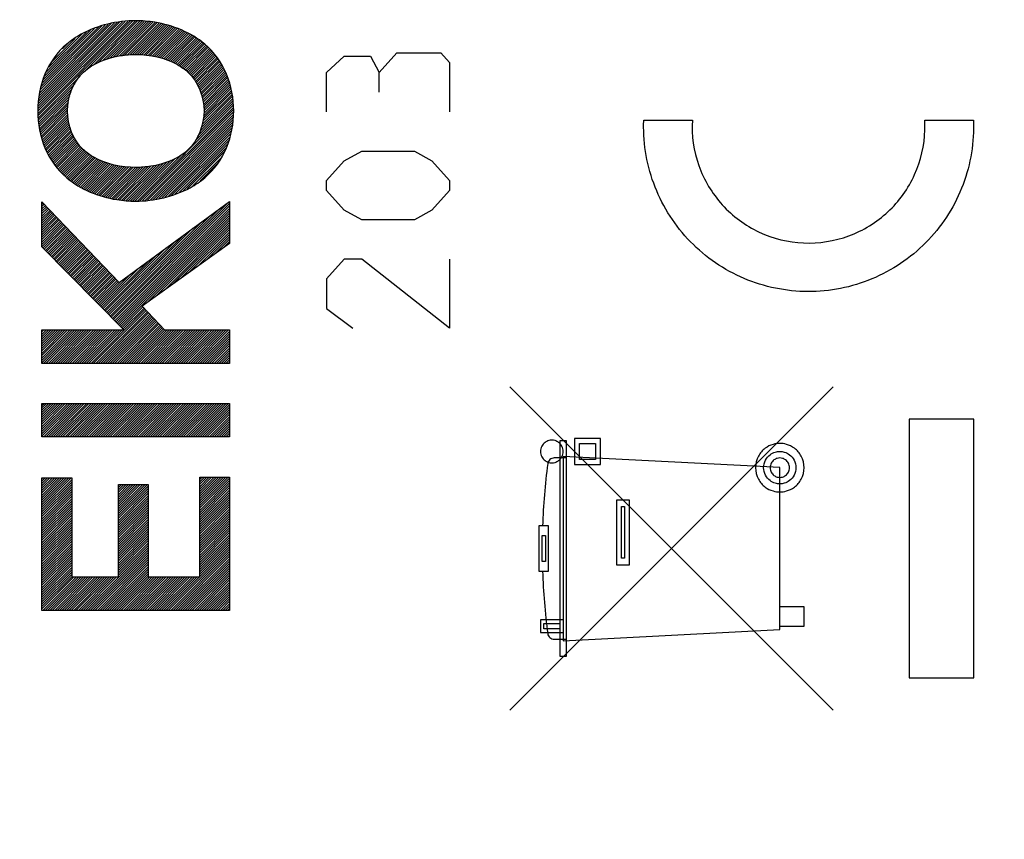
# Model space of a CAD drawing. Units: millimetres. Extents: x -96 to 39, y -24 to 48.
# Drawn here: x -83 to -68, y 1 to 14 of the extents above; entities that cross this region are included whole.
import ezdxf

# ---------------------------------------------------------------- set-up
doc = ezdxf.new("R2010")
doc.units = ezdxf.units.MM
doc.header["$LTSCALE"] = 36.425481
doc.layers.get('0').update_dxf_attribs({"linetype": 'CONTINUOUS'})
doc.layers.add('CURVE', color=7, linetype='CONTINUOUS')
doc.styles.get("Standard").update_dxf_attribs({"font": 'txt', "width": 0.8})
doc.dimstyles.new('DIMSTYLE_1', dxfattribs={"dimtxt": 3, "dimasz": 3, "dimexe": 0.18, "dimexo": 0.0625, "dimgap": 0.09, "dimtad": 1, "dimdsep": 46, "dimtxsty": 'STANDARD', "dimblk": '_FILLED', "dimblk1": '_FILLED', "dimblk2": '_FILLED', "dimcen": 0.09, "dimadec": 0, "dimazin": 0, "dimtfac": 1, "dimtofl": 0, "dimtmove": 0, "dimatfit": 3, "dimldrblk": '_FILLED', "dimfxl": 1, "dimtolj": 1, "dimarcsym": 0})

# ---------------------------------------------------------------- blocks, each defined once
blk = doc.blocks.new('_FILLED')
at = {"color": 0, "linetype": 'BYBLOCK'}
blk.add_solid([(0, 0), (-1, 0.3167), (-1, -0.3167)], dxfattribs=at)
blk = doc.blocks.new('*D3')
at = {"color": 0, "linetype": 'CONTINUOUS'}
for p, q in [((-95.581, 1.065), (-95.581, 45.977)), ((-49.081, 18.484), (-49.081, 45.977)), ((-95.581, 44.477), (-72.331, 44.477)), ((-49.081, 44.477), (-72.331, 44.477))]:
    blk.add_line(p, q, dxfattribs=at)
at = {"color": 0, "linetype": 'CONTINUOUS', "xscale": 3, "yscale": 3, "zscale": 3, "rotation": 180}
blk.add_blockref('_FILLED', (-95.581, 44.477), dxfattribs=at)
at = {"color": 0, "linetype": 'CONTINUOUS', "xscale": 3, "yscale": 3, "zscale": 3}
blk.add_blockref('_FILLED', (-49.081, 44.477), dxfattribs=at)
at = {"color": 0, "linetype": 'CONTINUOUS', "width": 0.714286}
blk.add_text('46,5', height=3, dxfattribs=at).set_placement((-75.373, 45.227))

msp = doc.modelspace()

# ---------------------------------------------------------------- linework, layer by layer
at = {"color": 0, "linetype": 'CONTINUOUS'}
for p, q in [((-82.545, 12.317), (-81.156, 13.706)), ((-82.543, 12.356), (-81.196, 13.703)), ((-82.542, 12.283), (-81.116, 13.709)), ((-82.539, 12.25), (-81.076, 13.713)), ((-81.807, 12.945), (-81.037, 13.716)), ((-81.683, 13.032), (-81.002, 13.714)), ((-81.61, 13.069), (-80.968, 13.711)), ((-81.547, 13.095), (-80.934, 13.708)), ((-81.485, 13.121), (-80.9, 13.706)), ((-81.431, 13.138), (-80.866, 13.703)), ((-81.384, 13.149), (-80.833, 13.7)), ((-82.539, 12.396), (-81.235, 13.7)), ((-82.535, 12.437), (-81.275, 13.697)), ((-82.532, 12.477), (-81.315, 13.694)), ((-82.528, 12.517), (-81.362, 13.683)), ((-82.525, 12.557), (-81.41, 13.672)), ((-82.521, 12.597), (-81.458, 13.66)), ((-82.509, 12.646), (-81.506, 13.648)), ((-82.494, 12.698), (-81.555, 13.637)), ((-82.478, 12.75), (-81.604, 13.624)), ((-82.463, 12.802), (-81.668, 13.597)), ((-82.448, 12.854), (-81.732, 13.57)), ((-81.337, 13.159), (-80.799, 13.698)), ((-81.29, 13.17), (-80.765, 13.695)), ((-81.243, 13.18), (-80.733, 13.69)), ((-81.204, 13.183), (-80.703, 13.683)), ((-81.164, 13.186), (-80.674, 13.676)), ((-81.125, 13.188), (-80.644, 13.669)), ((-81.086, 13.191), (-80.615, 13.662)), ((-81.046, 13.194), (-80.585, 13.655)), ((-81.01, 13.194), (-80.556, 13.648)), ((-80.976, 13.191), (-80.526, 13.641)), ((-80.942, 13.189), (-80.497, 13.634)), ((-80.908, 13.186), (-80.467, 13.627)), ((-80.873, 13.184), (-80.441, 13.616)), ((-80.839, 13.181), (-80.416, 13.605)), ((-80.806, 13.178), (-80.39, 13.594)), ((-80.776, 13.171), (-80.364, 13.583)), ((-80.747, 13.164), (-80.338, 13.573)), ((-80.717, 13.158), (-80.313, 13.562)), ((-80.687, 13.151), (-80.287, 13.551)), ((-82.421, 12.916), (-81.795, 13.542)), ((-82.374, 13), (-81.859, 13.515)), ((-82.328, 13.083), (-81.969, 13.442)), ((-80.657, 13.144), (-80.261, 13.54)), ((-80.627, 13.137), (-80.236, 13.529)), ((-80.598, 13.13), (-80.21, 13.518)), ((-80.572, 13.119), (-80.187, 13.505)), ((-80.546, 13.109), (-80.165, 13.49)), ((-80.521, 13.098), (-80.143, 13.475)), ((-80.495, 13.087), (-80.121, 13.46)), ((-80.469, 13.076), (-80.099, 13.446)), ((-80.443, 13.065), (-80.078, 13.431)), ((-80.418, 13.054), (-80.056, 13.416)), ((-80.393, 13.042), (-80.034, 13.401)), ((-82.165, 13.283), (-82.082, 13.366)), ((-80.372, 13.027), (-80.012, 13.387)), ((-80.35, 13.012), (-79.99, 13.372)), ((-80.329, 12.997), (-79.969, 13.357)), ((-80.307, 12.982), (-79.95, 13.339)), ((-80.286, 12.967), (-79.933, 13.32)), ((-80.264, 12.951), (-79.915, 13.301)), ((-80.243, 12.936), (-79.897, 13.282)), ((-80.222, 12.921), (-79.88, 13.263)), ((-80.205, 12.901), (-79.862, 13.244)), ((-80.188, 12.881), (-79.845, 13.225)), ((-80.172, 12.861), (-79.827, 13.206)), ((-80.155, 12.841), (-79.81, 13.187)), ((-80.138, 12.822), (-79.792, 13.167)), ((-80.121, 12.802), (-79.775, 13.148)), ((-80.108, 12.779), (-79.76, 13.127)), ((-80.095, 12.755), (-79.747, 13.103)), ((-80.083, 12.731), (-79.734, 13.08)), ((-80.07, 12.707), (-79.72, 13.056)), ((-80.058, 12.682), (-79.707, 13.033)), ((-80.045, 12.658), (-79.694, 13.01)), ((-80.035, 12.632), (-79.681, 12.986)), ((-80.027, 12.604), (-79.668, 12.963)), ((-82.536, 12.216), (-81.89, 12.862)), ((-80.019, 12.575), (-79.655, 12.939)), ((-80.01, 12.547), (-79.641, 12.916)), ((-80.002, 12.519), (-79.628, 12.892)), ((-79.994, 12.491), (-79.619, 12.865)), ((-79.99, 12.458), (-79.611, 12.837)), ((-79.986, 12.424), (-79.602, 12.809)), ((-82.533, 12.183), (-81.974, 12.742)), ((-82.53, 12.149), (-82.014, 12.665)), ((-79.988, 12.203), (-79.552, 12.639)), ((-79.984, 12.244), (-79.561, 12.667)), ((-79.983, 12.391), (-79.594, 12.78)), ((-79.98, 12.358), (-79.586, 12.752)), ((-79.98, 12.284), (-79.569, 12.696)), ((-79.977, 12.325), (-79.577, 12.724)), ((-82.527, 12.116), (-82.034, 12.608)), ((-82.524, 12.082), (-82.05, 12.556)), ((-82.521, 12.048), (-82.065, 12.505)), ((-80.036, 12.009), (-79.535, 12.511)), ((-80.021, 12.06), (-79.538, 12.544)), ((-80.006, 12.112), (-79.541, 12.578)), ((-79.992, 12.163), (-79.544, 12.611)), ((-82.515, 12.018), (-82.073, 12.46)), ((-82.507, 11.99), (-82.077, 12.42)), ((-82.498, 11.961), (-82.081, 12.379)), ((-82.49, 11.933), (-82.085, 12.338)), ((-81.006, 10.93), (-79.525, 12.41)), ((-80.966, 10.933), (-79.522, 12.376)), ((-80.926, 10.936), (-79.519, 12.343)), ((-80.109, 11.863), (-79.528, 12.443)), ((-80.07, 11.939), (-79.531, 12.477)), ((-82.482, 11.905), (-82.084, 12.302)), ((-82.473, 11.877), (-82.081, 12.269)), ((-82.465, 11.849), (-82.078, 12.236)), ((-82.457, 11.82), (-82.074, 12.202)), ((-80.887, 10.939), (-79.519, 12.307)), ((-80.847, 10.942), (-79.522, 12.266)), ((-80.807, 10.945), (-79.526, 12.226)), ((-80.768, 10.948), (-79.53, 12.186)), ((-82.448, 11.792), (-82.071, 12.169)), ((-82.44, 11.764), (-82.064, 12.139)), ((-82.428, 11.739), (-82.056, 12.111)), ((-82.415, 11.716), (-82.048, 12.083)), ((-82.402, 11.692), (-82.04, 12.054)), ((-82.389, 11.669), (-82.031, 12.026)), ((-80.724, 10.955), (-79.533, 12.146)), ((-80.676, 10.967), (-79.537, 12.106)), ((-80.628, 10.978), (-79.541, 12.065)), ((-82.375, 11.645), (-82.023, 11.998)), ((-82.362, 11.622), (-82.011, 11.973)), ((-82.349, 11.599), (-81.998, 11.949)), ((-82.336, 11.575), (-81.986, 11.925)), ((-82.323, 11.552), (-81.973, 11.901)), ((-82.31, 11.528), (-81.961, 11.877)), ((-80.58, 10.99), (-79.547, 12.023)), ((-80.532, 11.001), (-79.562, 11.971)), ((-80.483, 11.013), (-79.578, 11.919)), ((-82.296, 11.505), (-81.948, 11.853)), ((-82.279, 11.485), (-81.933, 11.832)), ((-82.262, 11.466), (-81.916, 11.812)), ((-82.244, 11.447), (-81.899, 11.792)), ((-82.227, 11.428), (-81.882, 11.772)), ((-82.209, 11.409), (-81.866, 11.753)), ((-82.192, 11.39), (-81.849, 11.733)), ((-80.426, 11.034), (-79.593, 11.867)), ((-80.362, 11.061), (-79.608, 11.815)), ((-80.298, 11.088), (-79.624, 11.763)), ((-82.174, 11.371), (-81.83, 11.715)), ((-82.157, 11.352), (-81.809, 11.7)), ((-82.139, 11.333), (-81.787, 11.685)), ((-82.121, 11.314), (-81.766, 11.669)), ((-82.104, 11.295), (-81.744, 11.654)), ((-82.083, 11.279), (-81.723, 11.639)), ((-82.061, 11.264), (-81.701, 11.624)), ((-82.04, 11.249), (-81.68, 11.609)), ((-82.018, 11.235), (-81.658, 11.595)), ((-81.996, 11.22), (-81.632, 11.584)), ((-81.974, 11.205), (-81.606, 11.573)), ((-81.077, 10.931), (-80.421, 11.588)), ((-81.043, 10.929), (-80.316, 11.656)), ((-80.234, 11.116), (-79.667, 11.683)), ((-80.148, 11.165), (-79.713, 11.6)), ((-81.952, 11.19), (-81.58, 11.562)), ((-81.931, 11.176), (-81.555, 11.551)), ((-81.909, 11.161), (-81.529, 11.541)), ((-81.887, 11.146), (-81.503, 11.53)), ((-81.865, 11.131), (-81.477, 11.519)), ((-81.84, 11.12), (-81.45, 11.51)), ((-81.814, 11.109), (-81.42, 11.503)), ((-81.788, 11.098), (-81.39, 11.496)), ((-81.763, 11.087), (-81.361, 11.489)), ((-81.737, 11.076), (-81.331, 11.483)), ((-81.711, 11.065), (-81.301, 11.476)), ((-81.686, 11.055), (-81.271, 11.469)), ((-81.66, 11.044), (-81.24, 11.463)), ((-81.634, 11.033), (-81.206, 11.461)), ((-81.609, 11.022), (-81.172, 11.459)), ((-81.581, 11.013), (-81.138, 11.456)), ((-81.551, 11.006), (-81.104, 11.454)), ((-81.522, 10.999), (-81.069, 11.451)), ((-81.492, 10.992), (-81.035, 11.449)), ((-81.463, 10.985), (-80.996, 11.451)), ((-81.433, 10.978), (-80.957, 11.454)), ((-81.403, 10.971), (-80.918, 11.457)), ((-81.374, 10.964), (-80.878, 11.46)), ((-81.344, 10.957), (-80.839, 11.462)), ((-81.315, 10.95), (-80.796, 11.469)), ((-81.281, 10.947), (-80.749, 11.479)), ((-81.247, 10.945), (-80.702, 11.49)), ((-81.213, 10.942), (-80.654, 11.5)), ((-81.179, 10.939), (-80.607, 11.511)), ((-81.145, 10.937), (-80.546, 11.536)), ((-81.111, 10.934), (-80.483, 11.562)), ((-80.035, 11.242), (-79.76, 11.517)), ((-82.481, 10.881), (-82.464, 10.898)), ((-82.481, 10.845), (-82.446, 10.88)), ((-82.481, 10.808), (-82.428, 10.861)), ((-82.481, 10.772), (-82.41, 10.842)), ((-82.481, 10.735), (-82.392, 10.824)), ((-81.411, 9.134), (-79.733, 10.812)), ((-81.393, 9.116), (-79.595, 10.914)), ((-81.375, 9.097), (-79.582, 10.89)), ((-81.356, 9.079), (-79.582, 10.854)), ((-81.338, 9.06), (-79.582, 10.817)), ((-82.481, 10.698), (-82.374, 10.805)), ((-82.481, 10.662), (-82.356, 10.786)), ((-82.481, 10.625), (-82.338, 10.768)), ((-82.481, 10.589), (-82.321, 10.749)), ((-82.481, 10.552), (-82.303, 10.73)), ((-82.481, 10.515), (-82.285, 10.711)), ((-82.481, 10.479), (-82.267, 10.693)), ((-82.481, 10.442), (-82.249, 10.674)), ((-81.429, 9.153), (-79.871, 10.711)), ((-81.32, 9.042), (-79.582, 10.78)), ((-81.302, 9.024), (-79.582, 10.744)), ((-81.284, 9.005), (-79.582, 10.707)), ((-81.266, 8.987), (-79.582, 10.671)), ((-82.481, 10.406), (-82.231, 10.655)), ((-82.481, 10.369), (-82.213, 10.637)), ((-82.481, 10.333), (-82.195, 10.618)), ((-82.481, 10.296), (-82.177, 10.599)), ((-82.481, 10.259), (-82.16, 10.581)), ((-82.481, 10.223), (-82.142, 10.562)), ((-82.463, 10.204), (-82.124, 10.543)), ((-82.445, 10.186), (-82.106, 10.525)), ((-82.427, 10.167), (-82.088, 10.506)), ((-81.465, 9.19), (-80.147, 10.508)), ((-81.447, 9.171), (-80.009, 10.61)), ((-80.851, 9.365), (-79.582, 10.634)), ((-80.722, 9.457), (-79.582, 10.597)), ((-80.594, 9.548), (-79.582, 10.561)), ((-80.466, 9.64), (-79.582, 10.524)), ((-82.409, 10.149), (-82.07, 10.487)), ((-82.39, 10.13), (-82.052, 10.468)), ((-82.372, 10.112), (-82.034, 10.45)), ((-82.354, 10.093), (-82.016, 10.431)), ((-82.336, 10.075), (-81.999, 10.412)), ((-82.318, 10.056), (-81.981, 10.394)), ((-82.3, 10.038), (-81.963, 10.375)), ((-82.282, 10.02), (-81.945, 10.356)), ((-81.483, 9.208), (-80.285, 10.407)), ((-80.338, 9.732), (-79.582, 10.488)), ((-80.209, 9.823), (-79.582, 10.451)), ((-80.081, 9.915), (-79.582, 10.414)), ((-79.953, 10.007), (-79.582, 10.378)), ((-82.263, 10.001), (-81.927, 10.338)), ((-82.245, 9.983), (-81.909, 10.319)), ((-82.227, 9.964), (-81.891, 10.3)), ((-82.209, 9.946), (-81.873, 10.281)), ((-82.191, 9.927), (-81.855, 10.263)), ((-82.173, 9.909), (-81.838, 10.244)), ((-82.155, 9.89), (-81.82, 10.225)), ((-82.136, 9.872), (-81.802, 10.207)), ((-81.52, 9.245), (-80.56, 10.204)), ((-81.502, 9.226), (-80.423, 10.305)), ((-79.825, 10.098), (-79.582, 10.341)), ((-79.697, 10.19), (-79.582, 10.305)), ((-82.118, 9.854), (-81.784, 10.188)), ((-82.1, 9.835), (-81.766, 10.169)), ((-82.082, 9.817), (-81.748, 10.151)), ((-82.064, 9.798), (-81.73, 10.132)), ((-82.046, 9.78), (-81.712, 10.113)), ((-82.028, 9.761), (-81.694, 10.094)), ((-82.01, 9.743), (-81.677, 10.076)), ((-81.991, 9.724), (-81.659, 10.057)), ((-81.538, 9.263), (-80.698, 10.103)), ((-81.973, 9.706), (-81.641, 10.038)), ((-81.955, 9.688), (-81.623, 10.02)), ((-81.937, 9.669), (-81.605, 10.001)), ((-81.919, 9.651), (-81.587, 9.982)), ((-81.901, 9.632), (-81.569, 9.964)), ((-81.883, 9.614), (-81.551, 9.945)), ((-81.864, 9.595), (-81.533, 9.926)), ((-81.846, 9.577), (-81.516, 9.908)), ((-81.574, 9.3), (-80.974, 9.9)), ((-81.556, 9.282), (-80.836, 10.001)), ((-81.828, 9.558), (-81.498, 9.889)), ((-81.81, 9.54), (-81.48, 9.87)), ((-81.792, 9.522), (-81.462, 9.851)), ((-81.774, 9.503), (-81.444, 9.833)), ((-81.756, 9.485), (-81.426, 9.814)), ((-81.737, 9.466), (-81.408, 9.795)), ((-81.719, 9.448), (-81.39, 9.777)), ((-81.701, 9.429), (-81.372, 9.758)), ((-81.592, 9.319), (-81.112, 9.799)), ((-81.683, 9.411), (-81.355, 9.739)), ((-81.665, 9.392), (-81.337, 9.721)), ((-81.647, 9.374), (-81.319, 9.702)), ((-81.629, 9.356), (-81.301, 9.683)), ((-81.61, 9.337), (-81.25, 9.697)), ((-81.248, 8.968), (-80.921, 9.295)), ((-81.723, 8.419), (-80.885, 9.257)), ((-81.687, 8.419), (-80.868, 9.238)), ((-81.65, 8.419), (-80.85, 9.219)), ((-81.614, 8.419), (-80.832, 9.2)), ((-81.577, 8.419), (-80.815, 9.182)), ((-81.54, 8.419), (-80.797, 9.163)), ((-81.504, 8.419), (-80.779, 9.144)), ((-81.229, 8.95), (-80.903, 9.276)), ((-81.467, 8.419), (-80.762, 9.125)), ((-81.431, 8.419), (-80.744, 9.106)), ((-81.394, 8.419), (-80.726, 9.087)), ((-81.358, 8.419), (-80.709, 9.068)), ((-81.321, 8.419), (-80.691, 9.049)), ((-81.284, 8.419), (-80.673, 9.03)), ((-81.248, 8.419), (-80.656, 9.011)), ((-81.211, 8.419), (-80.638, 8.992)), ((-82.481, 8.906), (-82.45, 8.937)), ((-82.481, 8.869), (-82.413, 8.937)), ((-82.481, 8.832), (-82.376, 8.937)), ((-82.481, 8.796), (-82.34, 8.937)), ((-82.481, 8.759), (-82.303, 8.937)), ((-82.481, 8.723), (-82.267, 8.937)), ((-82.481, 8.686), (-82.23, 8.937)), ((-82.481, 8.65), (-82.193, 8.937)), ((-82.481, 8.613), (-82.157, 8.937)), ((-82.481, 8.576), (-82.12, 8.937)), ((-82.481, 8.54), (-82.084, 8.937)), ((-82.481, 8.503), (-82.047, 8.937)), ((-82.481, 8.467), (-82.011, 8.937)), ((-82.481, 8.43), (-81.974, 8.937)), ((-82.455, 8.419), (-81.937, 8.937)), ((-82.419, 8.419), (-81.901, 8.937)), ((-82.382, 8.419), (-81.864, 8.937)), ((-82.345, 8.419), (-81.828, 8.937)), ((-82.309, 8.419), (-81.791, 8.937)), ((-82.272, 8.419), (-81.754, 8.937)), ((-82.236, 8.419), (-81.718, 8.937)), ((-82.199, 8.419), (-81.681, 8.937)), ((-82.162, 8.419), (-81.645, 8.937)), ((-82.126, 8.419), (-81.608, 8.937)), ((-82.089, 8.419), (-81.572, 8.937)), ((-82.053, 8.419), (-81.535, 8.937)), ((-82.016, 8.419), (-81.498, 8.937)), ((-81.98, 8.419), (-81.462, 8.937)), ((-81.943, 8.419), (-81.425, 8.937)), ((-81.906, 8.419), (-81.389, 8.937)), ((-81.87, 8.419), (-81.352, 8.937)), ((-81.833, 8.419), (-81.315, 8.937)), ((-81.797, 8.419), (-81.279, 8.937)), ((-81.76, 8.419), (-81.242, 8.937)), ((-81.175, 8.419), (-80.62, 8.973)), ((-81.138, 8.419), (-80.603, 8.954)), ((-81.101, 8.419), (-80.584, 8.937)), ((-81.065, 8.419), (-80.547, 8.937)), ((-81.028, 8.419), (-80.511, 8.937)), ((-80.992, 8.419), (-80.474, 8.937)), ((-80.955, 8.419), (-80.437, 8.937)), ((-80.919, 8.419), (-80.401, 8.937)), ((-80.882, 8.419), (-80.364, 8.937)), ((-80.845, 8.419), (-80.328, 8.937)), ((-80.809, 8.419), (-80.291, 8.937)), ((-80.772, 8.419), (-80.254, 8.937)), ((-80.736, 8.419), (-80.218, 8.937)), ((-80.699, 8.419), (-80.181, 8.937)), ((-80.662, 8.419), (-80.145, 8.937)), ((-80.626, 8.419), (-80.108, 8.937)), ((-80.589, 8.419), (-80.071, 8.937)), ((-80.553, 8.419), (-80.035, 8.937)), ((-80.516, 8.419), (-79.998, 8.937)), ((-80.479, 8.419), (-79.962, 8.937)), ((-80.443, 8.419), (-79.925, 8.937)), ((-80.406, 8.419), (-79.889, 8.937)), ((-80.37, 8.419), (-79.852, 8.937)), ((-80.333, 8.419), (-79.815, 8.937)), ((-80.297, 8.419), (-79.779, 8.937)), ((-80.26, 8.419), (-79.742, 8.937)), ((-80.223, 8.419), (-79.706, 8.937)), ((-80.187, 8.419), (-79.669, 8.937)), ((-80.15, 8.419), (-79.632, 8.937)), ((-80.114, 8.419), (-79.596, 8.937)), ((-80.077, 8.419), (-79.582, 8.914)), ((-80.04, 8.419), (-79.582, 8.878)), ((-80.004, 8.419), (-79.582, 8.841)), ((-79.967, 8.419), (-79.582, 8.805)), ((-79.931, 8.419), (-79.582, 8.768)), ((-79.894, 8.419), (-79.582, 8.732)), ((-79.858, 8.419), (-79.582, 8.695)), ((-79.821, 8.419), (-79.582, 8.658)), ((-79.784, 8.419), (-79.582, 8.622)), ((-79.748, 8.419), (-79.582, 8.585)), ((-79.711, 8.419), (-79.582, 8.549)), ((-79.675, 8.419), (-79.582, 8.512)), ((-79.638, 8.419), (-79.582, 8.475)), ((-79.601, 8.419), (-79.582, 8.439)), ((-82.481, 7.771), (-82.449, 7.803)), ((-82.481, 7.735), (-82.412, 7.803)), ((-82.481, 7.698), (-82.376, 7.803)), ((-82.481, 7.662), (-82.339, 7.803)), ((-82.481, 7.625), (-82.303, 7.803)), ((-82.481, 7.589), (-82.266, 7.803)), ((-82.481, 7.552), (-82.229, 7.803)), ((-82.481, 7.515), (-82.193, 7.803)), ((-82.481, 7.479), (-82.156, 7.803)), ((-82.481, 7.442), (-82.12, 7.803)), ((-82.481, 7.406), (-82.083, 7.803)), ((-82.481, 7.369), (-82.046, 7.803)), ((-82.481, 7.332), (-82.01, 7.803)), ((-82.481, 7.296), (-81.973, 7.803)), ((-82.454, 7.286), (-81.937, 7.803)), ((-82.418, 7.286), (-81.9, 7.803)), ((-82.381, 7.286), (-81.864, 7.803)), ((-82.345, 7.286), (-81.827, 7.803)), ((-82.308, 7.286), (-81.79, 7.803)), ((-82.272, 7.286), (-81.754, 7.803)), ((-82.235, 7.286), (-81.717, 7.803)), ((-82.198, 7.286), (-81.681, 7.803)), ((-82.162, 7.286), (-81.644, 7.803)), ((-82.125, 7.286), (-81.607, 7.803)), ((-82.089, 7.286), (-81.571, 7.803)), ((-82.052, 7.286), (-81.534, 7.803)), ((-82.015, 7.286), (-81.498, 7.803)), ((-81.979, 7.286), (-81.461, 7.803)), ((-81.942, 7.286), (-81.424, 7.803)), ((-81.906, 7.286), (-81.388, 7.803)), ((-81.869, 7.286), (-81.351, 7.803)), ((-81.832, 7.286), (-81.315, 7.803)), ((-81.796, 7.286), (-81.278, 7.803)), ((-81.759, 7.286), (-81.242, 7.803)), ((-81.723, 7.286), (-81.205, 7.803)), ((-81.686, 7.286), (-81.168, 7.803)), ((-81.65, 7.286), (-81.132, 7.803)), ((-81.613, 7.286), (-81.095, 7.803)), ((-81.576, 7.286), (-81.059, 7.803)), ((-81.54, 7.286), (-81.022, 7.803)), ((-81.503, 7.286), (-80.985, 7.803)), ((-81.467, 7.286), (-80.949, 7.803)), ((-81.43, 7.286), (-80.912, 7.803)), ((-81.393, 7.286), (-80.876, 7.803)), ((-81.357, 7.286), (-80.839, 7.803)), ((-81.32, 7.286), (-80.803, 7.803)), ((-81.284, 7.286), (-80.766, 7.803)), ((-81.247, 7.286), (-80.729, 7.803)), ((-81.211, 7.286), (-80.693, 7.803)), ((-81.174, 7.286), (-80.656, 7.803)), ((-81.137, 7.286), (-80.62, 7.803)), ((-81.101, 7.286), (-80.583, 7.803)), ((-81.064, 7.286), (-80.546, 7.803)), ((-81.028, 7.286), (-80.51, 7.803)), ((-80.991, 7.286), (-80.473, 7.803)), ((-80.954, 7.286), (-80.437, 7.803)), ((-80.918, 7.286), (-80.4, 7.803)), ((-80.881, 7.286), (-80.363, 7.803)), ((-80.845, 7.286), (-80.327, 7.803)), ((-80.808, 7.286), (-80.29, 7.803)), ((-80.771, 7.286), (-80.254, 7.803)), ((-80.735, 7.286), (-80.217, 7.803)), ((-80.698, 7.286), (-80.181, 7.803)), ((-80.662, 7.286), (-80.144, 7.803)), ((-80.625, 7.286), (-80.107, 7.803)), ((-80.589, 7.286), (-80.071, 7.803)), ((-80.552, 7.286), (-80.034, 7.803)), ((-80.515, 7.286), (-79.998, 7.803)), ((-80.479, 7.286), (-79.961, 7.803)), ((-80.442, 7.286), (-79.924, 7.803)), ((-80.406, 7.286), (-79.888, 7.803)), ((-80.369, 7.286), (-79.851, 7.803)), ((-80.332, 7.286), (-79.815, 7.803)), ((-80.296, 7.286), (-79.778, 7.803)), ((-80.259, 7.286), (-79.742, 7.803)), ((-80.223, 7.286), (-79.705, 7.803)), ((-80.186, 7.286), (-79.668, 7.803)), ((-80.15, 7.286), (-79.632, 7.803)), ((-80.113, 7.286), (-79.595, 7.803)), ((-80.076, 7.286), (-79.582, 7.78)), ((-80.04, 7.286), (-79.582, 7.744)), ((-80.003, 7.286), (-79.582, 7.707)), ((-79.967, 7.286), (-79.582, 7.671)), ((-79.93, 7.286), (-79.582, 7.634)), ((-79.893, 7.286), (-79.582, 7.597)), ((-79.857, 7.286), (-79.582, 7.561)), ((-79.82, 7.286), (-79.582, 7.524)), ((-79.784, 7.286), (-79.582, 7.488)), ((-79.747, 7.286), (-79.582, 7.451)), ((-79.71, 7.286), (-79.582, 7.414)), ((-79.674, 7.286), (-79.582, 7.378)), ((-79.637, 7.286), (-79.582, 7.341)), ((-79.601, 7.286), (-79.582, 7.305)), ((-82.481, 6.637), (-82.467, 6.651)), ((-82.481, 6.601), (-82.43, 6.651)), ((-82.481, 6.564), (-82.394, 6.651)), ((-82.481, 6.528), (-82.357, 6.651)), ((-82.481, 6.491), (-82.32, 6.651)), ((-82.481, 6.454), (-82.284, 6.651)), ((-82.481, 6.418), (-82.247, 6.651)), ((-82.481, 6.381), (-82.211, 6.651)), ((-82.481, 6.345), (-82.174, 6.651)), ((-82.481, 6.308), (-82.138, 6.651)), ((-82.481, 6.271), (-82.101, 6.651)), ((-82.481, 6.235), (-82.064, 6.651)), ((-82.481, 6.198), (-82.028, 6.651)), ((-82.481, 6.162), (-82.021, 6.622)), ((-82.481, 6.125), (-82.021, 6.585)), ((-82.481, 6.089), (-82.021, 6.549)), ((-81.3, 6.538), (-81.29, 6.547)), ((-81.3, 6.501), (-81.254, 6.547)), ((-81.3, 6.465), (-81.217, 6.547)), ((-81.3, 6.428), (-81.18, 6.547)), ((-81.3, 6.391), (-81.144, 6.547)), ((-81.3, 6.355), (-81.107, 6.547)), ((-81.3, 6.318), (-81.071, 6.547)), ((-81.3, 6.282), (-81.034, 6.547)), ((-81.3, 6.245), (-80.998, 6.547)), ((-81.3, 6.209), (-80.961, 6.547)), ((-81.3, 6.172), (-80.924, 6.547)), ((-81.3, 6.135), (-80.888, 6.547)), ((-81.3, 6.099), (-80.851, 6.547)), ((-80.042, 6.662), (-80.04, 6.663)), ((-80.042, 6.625), (-80.004, 6.663)), ((-80.042, 6.588), (-79.967, 6.663)), ((-80.042, 6.552), (-79.931, 6.663)), ((-80.042, 6.515), (-79.894, 6.663)), ((-80.042, 6.479), (-79.858, 6.663)), ((-80.042, 6.442), (-79.821, 6.663)), ((-80.042, 6.405), (-79.784, 6.663)), ((-80.042, 6.369), (-79.748, 6.663)), ((-80.042, 6.332), (-79.711, 6.663)), ((-80.042, 6.296), (-79.675, 6.663)), ((-80.042, 6.259), (-79.638, 6.663)), ((-80.042, 6.223), (-79.601, 6.663)), ((-80.042, 6.186), (-79.582, 6.646)), ((-80.042, 6.149), (-79.582, 6.61)), ((-80.042, 6.113), (-79.582, 6.573)), ((-82.481, 6.052), (-82.021, 6.512)), ((-82.481, 6.015), (-82.021, 6.475)), ((-82.481, 5.979), (-82.021, 6.439)), ((-82.481, 5.942), (-82.021, 6.402)), ((-81.3, 6.062), (-80.84, 6.522)), ((-81.3, 6.026), (-80.84, 6.486)), ((-81.3, 5.989), (-80.84, 6.449)), ((-81.3, 5.952), (-80.84, 6.413)), ((-80.042, 6.076), (-79.582, 6.536)), ((-80.042, 6.04), (-79.582, 6.5)), ((-80.042, 6.003), (-79.582, 6.463)), ((-80.042, 5.966), (-79.582, 6.427)), ((-82.481, 5.906), (-82.021, 6.366)), ((-82.481, 5.869), (-82.021, 6.329)), ((-82.481, 5.832), (-82.021, 6.293)), ((-82.481, 5.796), (-82.021, 6.256)), ((-81.3, 5.916), (-80.84, 6.376)), ((-81.3, 5.879), (-80.84, 6.339)), ((-81.3, 5.843), (-80.84, 6.303)), ((-81.3, 5.806), (-80.84, 6.266)), ((-80.042, 5.93), (-79.582, 6.39)), ((-80.042, 5.893), (-79.582, 6.353)), ((-80.042, 5.857), (-79.582, 6.317)), ((-80.042, 5.82), (-79.582, 6.28)), ((-80.042, 5.784), (-79.582, 6.244)), ((-82.481, 5.759), (-82.021, 6.219)), ((-82.481, 5.723), (-82.021, 6.183)), ((-82.481, 5.686), (-82.021, 6.146)), ((-82.481, 5.649), (-82.021, 6.11)), ((-81.3, 5.769), (-80.84, 6.23)), ((-81.3, 5.733), (-80.84, 6.193)), ((-81.3, 5.696), (-80.84, 6.156)), ((-81.3, 5.66), (-80.84, 6.12)), ((-80.042, 5.747), (-79.582, 6.207)), ((-80.042, 5.71), (-79.582, 6.17)), ((-80.042, 5.674), (-79.582, 6.134)), ((-80.042, 5.637), (-79.582, 6.097)), ((-82.481, 5.613), (-82.021, 6.073)), ((-82.481, 5.576), (-82.021, 6.036)), ((-82.481, 5.54), (-82.021, 6)), ((-82.481, 5.503), (-82.021, 5.963)), ((-81.3, 5.623), (-80.84, 6.083)), ((-81.3, 5.587), (-80.84, 6.047)), ((-81.3, 5.55), (-80.84, 6.01)), ((-81.3, 5.513), (-80.84, 5.974)), ((-81.3, 5.477), (-80.84, 5.937)), ((-80.042, 5.601), (-79.582, 6.061)), ((-80.042, 5.564), (-79.582, 6.024)), ((-80.042, 5.527), (-79.582, 5.988)), ((-80.042, 5.491), (-79.582, 5.951)), ((-82.481, 5.467), (-82.021, 5.927)), ((-82.481, 5.43), (-82.021, 5.89)), ((-82.481, 5.393), (-82.021, 5.853)), ((-82.481, 5.357), (-82.021, 5.817)), ((-81.3, 5.44), (-80.84, 5.9)), ((-81.3, 5.404), (-80.84, 5.864)), ((-81.3, 5.367), (-80.84, 5.827)), ((-81.3, 5.33), (-80.84, 5.791)), ((-80.042, 5.454), (-79.582, 5.914)), ((-80.042, 5.418), (-79.582, 5.878)), ((-80.042, 5.381), (-79.582, 5.841)), ((-80.042, 5.344), (-79.582, 5.805)), ((-82.481, 5.32), (-82.021, 5.78)), ((-82.481, 5.284), (-82.021, 5.744)), ((-82.481, 5.247), (-82.021, 5.707)), ((-82.481, 5.21), (-82.021, 5.671)), ((-82.481, 5.174), (-82.021, 5.634)), ((-81.3, 5.294), (-80.84, 5.754)), ((-81.3, 5.257), (-80.84, 5.717)), ((-81.3, 5.221), (-80.84, 5.681)), ((-81.3, 5.184), (-80.84, 5.644)), ((-80.042, 5.308), (-79.582, 5.768)), ((-80.042, 5.271), (-79.582, 5.731)), ((-80.042, 5.235), (-79.582, 5.695)), ((-80.042, 5.198), (-79.582, 5.658)), ((-82.481, 5.137), (-82.021, 5.597)), ((-82.481, 5.101), (-82.021, 5.561)), ((-82.481, 5.064), (-82.021, 5.524)), ((-82.481, 5.028), (-82.021, 5.488)), ((-81.808, 4.602), (-80.84, 5.571)), ((-81.772, 4.602), (-80.84, 5.534)), ((-81.735, 4.602), (-80.84, 5.498)), ((-81.3, 5.147), (-80.84, 5.608)), ((-80.528, 4.602), (-79.582, 5.548)), ((-80.491, 4.602), (-79.582, 5.512)), ((-80.042, 5.162), (-79.582, 5.622)), ((-80.042, 5.125), (-79.582, 5.585)), ((-82.481, 4.991), (-82.021, 5.451)), ((-82.481, 4.954), (-82.021, 5.414)), ((-82.481, 4.918), (-82.021, 5.378)), ((-82.481, 4.881), (-82.021, 5.341)), ((-81.699, 4.602), (-80.84, 5.461)), ((-81.662, 4.602), (-80.84, 5.425)), ((-81.625, 4.602), (-80.84, 5.388)), ((-81.589, 4.602), (-80.84, 5.352)), ((-80.455, 4.602), (-79.582, 5.475)), ((-80.418, 4.602), (-79.582, 5.439)), ((-80.381, 4.602), (-79.582, 5.402)), ((-80.345, 4.602), (-79.582, 5.366)), ((-80.308, 4.602), (-79.582, 5.329)), ((-82.481, 4.845), (-82.021, 5.305)), ((-82.481, 4.808), (-82.021, 5.268)), ((-82.481, 4.771), (-82.021, 5.232)), ((-82.481, 4.735), (-82.021, 5.195)), ((-81.552, 4.602), (-80.84, 5.315)), ((-81.516, 4.602), (-80.84, 5.278)), ((-81.479, 4.602), (-80.84, 5.242)), ((-81.442, 4.602), (-80.84, 5.205)), ((-80.272, 4.602), (-79.582, 5.292)), ((-80.235, 4.602), (-79.582, 5.256)), ((-80.199, 4.602), (-79.582, 5.219)), ((-80.162, 4.602), (-79.582, 5.183)), ((-82.481, 4.698), (-82.021, 5.158)), ((-82.481, 4.662), (-82.021, 5.122)), ((-82.481, 4.625), (-81.986, 5.12)), ((-82.467, 4.602), (-81.949, 5.12)), ((-82.43, 4.602), (-81.913, 5.12)), ((-82.394, 4.602), (-81.876, 5.12)), ((-82.357, 4.602), (-81.839, 5.12)), ((-82.321, 4.602), (-81.803, 5.12)), ((-82.284, 4.602), (-81.766, 5.12)), ((-82.247, 4.602), (-81.73, 5.12)), ((-82.211, 4.602), (-81.693, 5.12)), ((-82.174, 4.602), (-81.656, 5.12)), ((-82.138, 4.602), (-81.62, 5.12)), ((-82.101, 4.602), (-81.583, 5.12)), ((-82.064, 4.602), (-81.547, 5.12)), ((-82.028, 4.602), (-81.51, 5.12)), ((-81.991, 4.602), (-81.474, 5.12)), ((-81.955, 4.602), (-81.437, 5.12)), ((-81.918, 4.602), (-81.4, 5.12)), ((-81.882, 4.602), (-81.364, 5.12)), ((-81.845, 4.602), (-81.327, 5.12)), ((-81.406, 4.602), (-80.84, 5.169)), ((-81.369, 4.602), (-80.84, 5.132)), ((-81.333, 4.602), (-80.815, 5.12)), ((-81.296, 4.602), (-80.778, 5.12)), ((-81.26, 4.602), (-80.742, 5.12)), ((-81.223, 4.602), (-80.705, 5.12)), ((-81.186, 4.602), (-80.669, 5.12)), ((-81.15, 4.602), (-80.632, 5.12)), ((-81.113, 4.602), (-80.595, 5.12)), ((-81.077, 4.602), (-80.559, 5.12)), ((-81.04, 4.602), (-80.522, 5.12)), ((-81.003, 4.602), (-80.486, 5.12)), ((-80.967, 4.602), (-80.449, 5.12)), ((-80.93, 4.602), (-80.413, 5.12)), ((-80.894, 4.602), (-80.376, 5.12)), ((-80.857, 4.602), (-80.339, 5.12)), ((-80.821, 4.602), (-80.303, 5.12)), ((-80.784, 4.602), (-80.266, 5.12)), ((-80.747, 4.602), (-80.23, 5.12)), ((-80.711, 4.602), (-80.193, 5.12)), ((-80.674, 4.602), (-80.156, 5.12)), ((-80.638, 4.602), (-80.12, 5.12)), ((-80.601, 4.602), (-80.083, 5.12)), ((-80.564, 4.602), (-80.047, 5.12)), ((-80.125, 4.602), (-79.582, 5.146)), ((-80.089, 4.602), (-79.582, 5.109)), ((-80.052, 4.602), (-79.582, 5.073)), ((-80.016, 4.602), (-79.582, 5.036)), ((-79.979, 4.602), (-79.582, 5)), ((-79.942, 4.602), (-79.582, 4.963)), ((-79.906, 4.602), (-79.582, 4.927)), ((-79.869, 4.602), (-79.582, 4.89)), ((-79.833, 4.602), (-79.582, 4.853)), ((-79.796, 4.602), (-79.582, 4.817)), ((-79.76, 4.602), (-79.582, 4.78)), ((-79.723, 4.602), (-79.582, 4.744)), ((-79.686, 4.602), (-79.582, 4.707)), ((-79.65, 4.602), (-79.582, 4.67)), ((-79.613, 4.602), (-79.582, 4.634))]:
    msp.add_line(p, q, dxfattribs=at)
at = {"color": 9, "linetype": 'CONTINUOUS'}
for p, q in [((-82.481, 10.222), (-82.481, 10.916)), ((-82.481, 10.916), (-81.288, 9.67)), ((-81.288, 9.67), (-79.582, 10.923)), ((-79.582, 10.923), (-79.582, 10.272)), ((-81.217, 8.937), (-82.481, 10.222)), ((-79.582, 10.272), (-80.932, 9.307)), ((-80.932, 9.307), (-80.587, 8.937)), ((-82.481, 8.419), (-82.481, 8.937)), ((-82.481, 8.937), (-81.217, 8.937)), ((-80.587, 8.937), (-79.582, 8.937)), ((-79.582, 8.937), (-79.582, 8.419)), ((-79.582, 8.419), (-82.481, 8.419)), ((-70.249, 8.059), (-75.248, 3.059)), ((-70.249, 3.059), (-75.248, 8.059)), ((-82.481, 7.286), (-82.481, 7.803)), ((-82.481, 7.803), (-79.582, 7.803)), ((-79.582, 7.803), (-79.582, 7.286)), ((-69.074, 7.559), (-69.074, 3.559)), ((-68.074, 7.559), (-69.074, 7.559)), ((-68.074, 3.559), (-68.074, 7.559)), ((-79.582, 7.286), (-82.481, 7.286)), ((-74.473, 7.224), (-74.473, 3.894)), ((-74.373, 7.224), (-74.473, 7.224)), ((-74.373, 3.894), (-74.373, 7.224)), ((-74.248, 7.259), (-74.248, 6.859)), ((-73.848, 7.259), (-74.248, 7.259)), ((-74.173, 6.934), (-74.173, 7.184)), ((-74.173, 7.184), (-73.923, 7.184)), ((-73.923, 7.184), (-73.923, 6.934)), ((-73.848, 6.859), (-73.848, 7.259)), ((-74.373, 6.959), (-74.562, 6.959)), ((-74.423, 6.984), (-74.423, 4.133)), ((-71.074, 6.809), (-74.423, 6.984)), ((-74.248, 6.859), (-73.848, 6.859)), ((-73.923, 6.934), (-74.173, 6.934)), ((-71.074, 4.309), (-71.074, 6.809)), ((-82.481, 4.602), (-82.481, 6.651)), ((-82.481, 6.651), (-82.021, 6.651)), ((-82.021, 6.651), (-82.021, 5.12)), ((-81.3, 5.12), (-81.3, 6.547)), ((-81.3, 6.547), (-80.84, 6.547)), ((-80.84, 6.547), (-80.84, 5.12)), ((-80.042, 5.12), (-80.042, 6.663)), ((-80.042, 6.663), (-79.582, 6.663)), ((-79.582, 6.663), (-79.582, 4.602)), ((-73.598, 6.309), (-73.598, 5.309)), ((-73.398, 6.309), (-73.598, 6.309)), ((-73.398, 5.309), (-73.398, 6.309)), ((-73.523, 5.409), (-73.523, 6.209)), ((-73.523, 6.209), (-73.473, 6.209)), ((-73.473, 6.209), (-73.473, 5.409)), ((-74.798, 5.909), (-74.798, 5.209)), ((-74.648, 5.909), (-74.798, 5.909)), ((-74.648, 5.209), (-74.648, 5.909)), ((-74.748, 5.359), (-74.748, 5.759)), ((-74.748, 5.759), (-74.698, 5.759)), ((-74.698, 5.759), (-74.698, 5.359)), ((-74.698, 5.359), (-74.748, 5.359)), ((-73.473, 5.409), (-73.523, 5.409)), ((-74.798, 5.209), (-74.648, 5.209)), ((-73.598, 5.309), (-73.398, 5.309)), ((-82.021, 5.12), (-81.3, 5.12)), ((-80.84, 5.12), (-80.042, 5.12)), ((-79.582, 4.602), (-82.481, 4.602)), ((-70.699, 4.659), (-71.074, 4.659)), ((-70.699, 4.359), (-70.699, 4.659)), ((-74.773, 4.459), (-74.773, 4.259)), ((-74.423, 4.459), (-74.773, 4.459)), ((-74.723, 4.319), (-74.723, 4.399)), ((-74.723, 4.399), (-74.473, 4.399)), ((-74.473, 4.319), (-74.723, 4.319)), ((-74.423, 4.133), (-71.074, 4.309)), ((-71.074, 4.359), (-70.699, 4.359)), ((-74.773, 4.259), (-74.423, 4.259)), ((-74.562, 4.159), (-74.373, 4.159)), ((-74.473, 3.894), (-74.373, 3.894)), ((-69.074, 3.559), (-68.074, 3.559))]:
    msp.add_line(p, q, dxfattribs=at)
for points, knots in [([(-81.032, 13.716, 22.4), (-81.32, 13.716, 22.4), (-81.712, 13.626, 22.4), (-82.03, 13.413, 22.4), (-82.099, 13.354, 22.4)], [0, 0, 0, 0, 0.759486, 1, 1, 1, 1]), ([(-79.964, 13.354, 22.4), (-80.178, 13.536, 22.4), (-80.555, 13.685, 22.4), (-80.933, 13.716, 22.4), (-81.032, 13.716, 22.4)], [0, 0, 0, 0, 0.741019, 1, 1, 1, 1]), ([(-82.099, 13.354, 22.4), (-82.245, 13.23, 22.4), (-82.479, 12.905, 22.4), (-82.546, 12.515, 22.4), (-82.546, 12.322, 22.4)], [0, 0, 0, 0, 0.496714, 1, 1, 1, 1]), ([(-79.517, 12.322, 22.4), (-79.517, 12.515, 22.4), (-79.584, 12.905, 22.4), (-79.819, 13.23, 22.4), (-79.964, 13.354, 22.4)], [0, 0, 0, 0, 0.503287, 1, 1, 1, 1]), ([(-81.838, 12.923, 22.4), (-81.684, 13.065, 22.4), (-81.395, 13.174, 22.4), (-81.109, 13.195, 22.4), (-81.031, 13.195, 22.4)], [0, 0, 0, 0, 0.728251, 1, 1, 1, 1]), ([(-81.031, 13.195, 22.4), (-80.81, 13.195, 22.4), (-80.511, 13.134, 22.4), (-80.273, 12.968, 22.4), (-80.224, 12.923, 22.4)], [0, 0, 0, 0, 0.770072, 1, 1, 1, 1]), ([(-82.546, 12.322, 22.4), (-82.546, 12.129, 22.4), (-82.479, 11.739, 22.4), (-82.245, 11.414, 22.4), (-82.099, 11.29, 22.4)], [0, 0, 0, 0, 0.503285, 1, 1, 1, 1]), ([(-79.964, 11.29, 22.4), (-79.819, 11.414, 22.4), (-79.584, 11.739, 22.4), (-79.517, 12.129, 22.4), (-79.517, 12.322, 22.4)], [0, 0, 0, 0, 0.496719, 1, 1, 1, 1]), ([(-81.031, 11.449, 22.4), (-81.253, 11.449, 22.4), (-81.552, 11.51, 22.4), (-81.79, 11.676, 22.4), (-81.838, 11.72, 22.4)], [0, 0, 0, 0, 0.77007, 1, 1, 1, 1]), ([(-80.224, 11.72, 22.4), (-80.378, 11.579, 22.4), (-80.668, 11.47, 22.4), (-80.953, 11.449, 22.4), (-81.031, 11.449, 22.4)], [0, 0, 0, 0, 0.728258, 1, 1, 1, 1]), ([(-82.099, 11.29, 22.4), (-81.885, 11.107, 22.4), (-81.508, 10.959, 22.4), (-81.13, 10.928, 22.4), (-81.032, 10.928, 22.4)], [0, 0, 0, 0, 0.741018, 1, 1, 1, 1]), ([(-81.032, 10.928, 22.4), (-80.743, 10.928, 22.4), (-80.351, 11.018, 22.4), (-80.033, 11.231, 22.4), (-79.964, 11.29, 22.4)], [0, 0, 0, 0, 0.75949, 1, 1, 1, 1]), ([(-74.598, 7.234, 22.217), (-74.615, 7.234, 22.217), (-74.652, 7.228, 22.218), (-74.71, 7.2, 22.219), (-74.76, 7.141, 22.22), (-74.78, 7.059, 22.22), (-74.76, 6.976, 22.22), (-74.71, 6.917, 22.219), (-74.652, 6.889, 22.218), (-74.615, 6.884, 22.217), (-74.598, 6.884, 22.217)], [0, 0, 0, 0, 0.090681, 0.205385, 0.344483, 0.5, 0.655517, 0.794615, 0.909319, 1, 1, 1, 1]), ([(-74.598, 7.234, 22.217), (-74.615, 7.234, 22.217), (-74.652, 7.228, 22.218), (-74.71, 7.2, 22.219), (-74.76, 7.141, 22.22), (-74.78, 7.059, 22.22), (-74.76, 6.976, 22.22), (-74.71, 6.917, 22.219), (-74.652, 6.889, 22.218), (-74.615, 6.884, 22.217), (-74.598, 6.884, 22.217)], [0, 0, 0, 0, 0.090681, 0.205385, 0.344483, 0.5, 0.655517, 0.794615, 0.909319, 1, 1, 1, 1]), ([(-74.598, 6.884, 22.217), (-74.582, 6.884, 22.217), (-74.544, 6.889, 22.216), (-74.487, 6.917, 22.215), (-74.437, 6.976, 22.214), (-74.416, 7.059, 22.214), (-74.437, 7.141, 22.214), (-74.487, 7.2, 22.215), (-74.544, 7.228, 22.216), (-74.582, 7.234, 22.217), (-74.598, 7.234, 22.217)], [0, 0, 0, 0, 0.090681, 0.205385, 0.344483, 0.5, 0.655517, 0.794615, 0.909319, 1, 1, 1, 1]), ([(-74.598, 6.884, 22.217), (-74.582, 6.884, 22.217), (-74.544, 6.889, 22.216), (-74.487, 6.917, 22.215), (-74.437, 6.976, 22.214), (-74.416, 7.059, 22.214), (-74.437, 7.141, 22.214), (-74.487, 7.2, 22.215), (-74.544, 7.228, 22.216), (-74.582, 7.234, 22.217), (-74.598, 7.234, 22.217)], [0, 0, 0, 0, 0.090681, 0.205385, 0.344483, 0.5, 0.655517, 0.794615, 0.909319, 1, 1, 1, 1]), ([(-71.074, 7.184, 22.156), (-71.109, 7.184, 22.156), (-71.19, 7.172, 22.158), (-71.312, 7.111, 22.16), (-71.42, 6.986, 22.162), (-71.464, 6.809, 22.162), (-71.42, 6.631, 22.162), (-71.312, 6.506, 22.16), (-71.19, 6.445, 22.158), (-71.109, 6.434, 22.156), (-71.074, 6.434, 22.156)], [0, 0, 0, 0, 0.090681, 0.205385, 0.344483, 0.5, 0.655517, 0.794615, 0.909319, 1, 1, 1, 1]), ([(-71.074, 7.184, 22.156), (-71.109, 7.184, 22.156), (-71.19, 7.172, 22.158), (-71.312, 7.111, 22.16), (-71.42, 6.986, 22.162), (-71.464, 6.809, 22.162), (-71.42, 6.631, 22.162), (-71.312, 6.506, 22.16), (-71.19, 6.445, 22.158), (-71.109, 6.434, 22.156), (-71.074, 6.434, 22.156)], [0, 0, 0, 0, 0.090681, 0.205385, 0.344483, 0.5, 0.655517, 0.794615, 0.909319, 1, 1, 1, 1]), ([(-71.074, 6.434, 22.156), (-71.038, 6.434, 22.155), (-70.958, 6.445, 22.153), (-70.835, 6.506, 22.151), (-70.728, 6.631, 22.149), (-70.683, 6.809, 22.149), (-70.728, 6.986, 22.149), (-70.835, 7.111, 22.151), (-70.958, 7.172, 22.153), (-71.038, 7.184, 22.155), (-71.074, 7.184, 22.156)], [0, 0, 0, 0, 0.090681, 0.205385, 0.344483, 0.5, 0.655517, 0.794615, 0.909319, 1, 1, 1, 1]), ([(-71.074, 6.434, 22.156), (-71.038, 6.434, 22.155), (-70.958, 6.445, 22.153), (-70.835, 6.506, 22.151), (-70.728, 6.631, 22.149), (-70.683, 6.809, 22.149), (-70.728, 6.986, 22.149), (-70.835, 7.111, 22.151), (-70.958, 7.172, 22.153), (-71.038, 7.184, 22.155), (-71.074, 7.184, 22.156)], [0, 0, 0, 0, 0.090681, 0.205385, 0.344483, 0.5, 0.655517, 0.794615, 0.909319, 1, 1, 1, 1]), ([(-71.074, 6.559, 22.156), (-71.097, 6.559, 22.156), (-71.151, 6.566, 22.157), (-71.233, 6.607, 22.158), (-71.304, 6.69, 22.16), (-71.334, 6.809, 22.16), (-71.304, 6.927, 22.16), (-71.233, 7.01, 22.158), (-71.151, 7.051, 22.157), (-71.097, 7.059, 22.156), (-71.074, 7.059, 22.156)], [0, 0, 0, 0, 0.090681, 0.205385, 0.344483, 0.5, 0.655517, 0.794615, 0.909319, 1, 1, 1, 1]), ([(-71.074, 6.559, 22.156), (-71.097, 6.559, 22.156), (-71.151, 6.566, 22.157), (-71.233, 6.607, 22.158), (-71.304, 6.69, 22.16), (-71.334, 6.809, 22.16), (-71.304, 6.927, 22.16), (-71.233, 7.01, 22.158), (-71.151, 7.051, 22.157), (-71.097, 7.059, 22.156), (-71.074, 7.059, 22.156)], [0, 0, 0, 0, 0.090681, 0.205385, 0.344483, 0.5, 0.655517, 0.794615, 0.909319, 1, 1, 1, 1]), ([(-71.074, 7.059, 22.156), (-71.05, 7.059, 22.155), (-70.997, 7.051, 22.154), (-70.915, 7.01, 22.153), (-70.843, 6.927, 22.151), (-70.814, 6.809, 22.151), (-70.843, 6.69, 22.151), (-70.915, 6.607, 22.153), (-70.997, 6.566, 22.154), (-71.05, 6.559, 22.155), (-71.074, 6.559, 22.156)], [0, 0, 0, 0, 0.090681, 0.205385, 0.344483, 0.5, 0.655517, 0.794615, 0.909319, 1, 1, 1, 1]), ([(-71.074, 7.059, 22.156), (-71.05, 7.059, 22.155), (-70.997, 7.051, 22.154), (-70.915, 7.01, 22.153), (-70.843, 6.927, 22.151), (-70.814, 6.809, 22.151), (-70.843, 6.69, 22.151), (-70.915, 6.607, 22.153), (-70.997, 6.566, 22.154), (-71.05, 6.559, 22.155), (-71.074, 6.559, 22.156)], [0, 0, 0, 0, 0.090681, 0.205385, 0.344483, 0.5, 0.655517, 0.794615, 0.909319, 1, 1, 1, 1]), ([(-71.074, 6.959, 22.156), (-71.088, 6.959, 22.156), (-71.12, 6.954, 22.156), (-71.169, 6.929, 22.157), (-71.212, 6.879, 22.158), (-71.23, 6.809, 22.158), (-71.212, 6.738, 22.158), (-71.169, 6.688, 22.157), (-71.12, 6.663, 22.156), (-71.088, 6.659, 22.156), (-71.074, 6.659, 22.156)], [0, 0, 0, 0, 0.090681, 0.205385, 0.344483, 0.5, 0.655517, 0.794615, 0.909319, 1, 1, 1, 1]), ([(-71.074, 6.959, 22.156), (-71.088, 6.959, 22.156), (-71.12, 6.954, 22.156), (-71.169, 6.929, 22.157), (-71.212, 6.879, 22.158), (-71.23, 6.809, 22.158), (-71.212, 6.738, 22.158), (-71.169, 6.688, 22.157), (-71.12, 6.663, 22.156), (-71.088, 6.659, 22.156), (-71.074, 6.659, 22.156)], [0, 0, 0, 0, 0.090681, 0.205385, 0.344483, 0.5, 0.655517, 0.794615, 0.909319, 1, 1, 1, 1]), ([(-71.074, 6.659, 22.156), (-71.06, 6.659, 22.155), (-71.027, 6.663, 22.155), (-70.978, 6.688, 22.154), (-70.935, 6.738, 22.153), (-70.918, 6.809, 22.153), (-70.935, 6.879, 22.153), (-70.978, 6.929, 22.154), (-71.027, 6.954, 22.155), (-71.06, 6.959, 22.155), (-71.074, 6.959, 22.156)], [0, 0, 0, 0, 0.090681, 0.205385, 0.344483, 0.5, 0.655517, 0.794615, 0.909319, 1, 1, 1, 1]), ([(-71.074, 6.659, 22.156), (-71.06, 6.659, 22.155), (-71.027, 6.663, 22.155), (-70.978, 6.688, 22.154), (-70.935, 6.738, 22.153), (-70.918, 6.809, 22.153), (-70.935, 6.879, 22.153), (-70.978, 6.929, 22.154), (-71.027, 6.954, 22.155), (-71.06, 6.959, 22.155), (-71.074, 6.959, 22.156)], [0, 0, 0, 0, 0.090681, 0.205385, 0.344483, 0.5, 0.655517, 0.794615, 0.909319, 1, 1, 1, 1])]:
    msp.add_open_spline(points, degree=3, knots=knots, dxfattribs=at)
for points in [[(-82.086, 12.323, 22.4), (-82.086, 12.54, 22.4), (-81.998, 12.777, 22.4), (-81.838, 12.923, 22.4)], [(-80.224, 12.923, 22.4), (-80.065, 12.777, 22.4), (-79.976, 12.54, 22.4), (-79.976, 12.323, 22.4)], [(-81.838, 11.72, 22.4), (-81.999, 11.867, 22.4), (-82.086, 12.106, 22.4), (-82.086, 12.323, 22.4)], [(-79.976, 12.323, 22.4), (-79.976, 12.106, 22.4), (-80.064, 11.867, 22.4), (-80.224, 11.72, 22.4)], [(-74.662, 6.872, 22.218), (-74.704, 6.552, 22.219), (-74.731, 6.23, 22.219), (-74.742, 5.909, 22.22)], [(-74.562, 6.959, 22.216), (-74.586, 6.959, 22.217), (-74.635, 6.941, 22.218), (-74.659, 6.895, 22.218), (-74.662, 6.872, 22.218)], [(-74.742, 5.209, 22.22), (-74.731, 4.887, 22.219), (-74.704, 4.565, 22.219), (-74.662, 4.245, 22.218)], [(-74.662, 4.245, 22.218), (-74.659, 4.222, 22.218), (-74.635, 4.176, 22.218), (-74.586, 4.159, 22.217), (-74.562, 4.159, 22.216)]]:
    msp.add_open_spline(points, degree=3, dxfattribs=at)
at = {"layer": 'CURVE', "color": 9, "linetype": 'CONTINUOUS'}
for p, q in [((-78.081, 12.917), (-77.81, 13.171)), ((-77.81, 13.171), (-77.403, 13.171)), ((-77.403, 13.171), (-77.267, 12.917)), ((-77.267, 12.917), (-76.995, 13.221)), ((-76.995, 13.221), (-76.317, 13.221)), ((-76.317, 13.221), (-76.181, 13.069)), ((-76.181, 13.069), (-76.181, 12.309)), ((-78.081, 12.309), (-78.081, 12.917)), ((-77.267, 12.613), (-77.267, 12.917)), ((-73.177, 12.18), (-72.426, 12.18)), ((-68.832, 12.18), (-68.081, 12.18)), ((-77.81, 11.549), (-77.538, 11.701)), ((-77.538, 11.701), (-76.724, 11.701)), ((-76.724, 11.701), (-76.453, 11.549)), ((-78.081, 11.245), (-77.81, 11.549)), ((-76.453, 11.549), (-76.181, 11.245)), ((-78.081, 11.093), (-78.081, 11.245)), ((-76.181, 11.245), (-76.181, 11.093)), ((-77.81, 10.789), (-78.081, 11.093)), ((-76.181, 11.093), (-76.453, 10.789)), ((-77.538, 10.637), (-77.81, 10.789)), ((-76.453, 10.789), (-76.724, 10.637)), ((-76.724, 10.637), (-77.538, 10.637)), ((-77.81, 10.029), (-78.081, 9.725)), ((-77.538, 10.029), (-77.81, 10.029)), ((-76.181, 8.965), (-77.538, 10.029)), ((-76.181, 10.029), (-76.181, 8.965)), ((-78.081, 9.725), (-78.081, 9.269)), ((-78.081, 9.269), (-77.674, 8.965))]:
    msp.add_line(p, q, dxfattribs=at)
for points in [[(-68.081, 12.18, 22.103), (-68.068, 11.843, 22.103), (-68.177, 11.163, 22.105), (-68.723, 10.286, 22.114), (-69.566, 9.688, 22.129), (-70.574, 9.463, 22.147), (-71.591, 9.645, 22.165), (-72.458, 10.207, 22.18), (-73.04, 11.06, 22.19), (-73.178, 11.735, 22.192), (-73.179, 12.072, 22.192)], [(-73.179, 12.072, 22.192), (-73.179, 12.108, 22.192), (-73.179, 12.144, 22.192), (-73.177, 12.18, 22.192)], [(-72.426, 12.18, 22.179), (-72.44, 11.943, 22.179), (-72.371, 11.463, 22.178), (-71.998, 10.839, 22.172), (-71.413, 10.407, 22.161), (-70.707, 10.234, 22.149), (-69.989, 10.347, 22.137), (-69.37, 10.728, 22.126), (-68.946, 11.319, 22.118), (-68.837, 11.791, 22.116), (-68.83, 12.028, 22.116)], [(-68.83, 12.028, 22.116), (-68.828, 12.079, 22.116), (-68.829, 12.13, 22.116), (-68.832, 12.18, 22.116)]]:
    msp.add_open_spline(points, degree=3, dxfattribs=at)

# ---------------------------------------------------------------- dimensions: what is measured, and where the dimension line sits
at = {"color": 0, "linetype": 'CONTINUOUS'}
dim = msp.add_linear_dim(base=(-95.581, 44.477), p1=(-49.081, 18.484), p2=(-95.581, 1.065), angle=180, dimstyle='DIMSTYLE_1', dxfattribs=at)
dim.commit()
dim.dimension.update_dxf_attribs({"geometry": '*D3', "text_midpoint": (-71.087, 46.727), "dimtype": 160})

doc.saveas('drawing.dxf')
